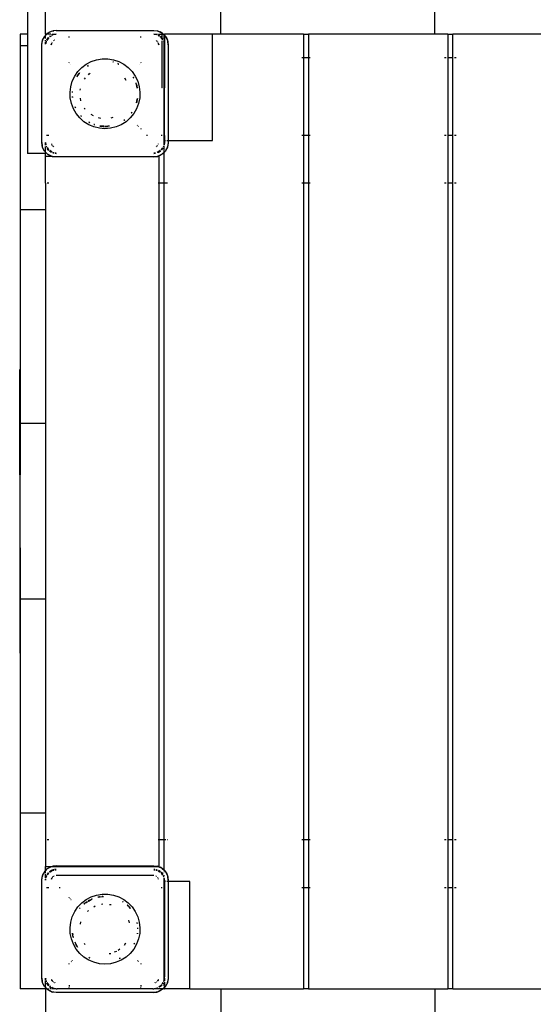
# Model space of a CAD drawing. Extents: x -4593 to 4593, y -3328 to 3328.
# Drawn here: x -1404 to -974, y 480 to 1305 of the extents above; entities that cross this region are included whole.
import ezdxf

# ---------------------------------------------------------------- set-up
doc = ezdxf.new("R2010")
doc.units = 0
doc.layers.get('0').update_dxf_attribs({"linetype": 'CONTINUOUS'})

# ---------------------------------------------------------------- blocks, each defined once
blk = doc.blocks.new('005299')
for p, q in [((-1397.58, 1489.49), (-1397.58, 1293)), ((-1382.58, 1293), (-1382.58, 1314)), ((-1235.38, 1293), (-1235.38, 1314)), ((-1056.18, 1293), (-1056.18, 1314)), ((-1380.64, 1293.71), (-1377.29, 1295.41)), ((-1378.79, 1294.81), (-1377.29, 1295.41)), ((-1377.29, 1295.41), (-1375.43, 1295.71)), ((-1377.29, 1295.41), (-1376.25, 1295.7)), ((-1373.58, 1296), (-1376.25, 1295.7)), ((-1373.58, 1296), (-1291.58, 1296)), ((-1291.58, 1296), (-1288.91, 1295.7)), ((-1288.94, 1295.58), (-1287.87, 1295.41)), ((-1287.87, 1295.41), (-1288.91, 1295.7)), ((-1287.87, 1295.41), (-1284.53, 1293.71)), ((-1287.87, 1295.41), (-1286.38, 1294.81)), ((-1397.58, 1293), (-1403.58, 1293)), ((-1403.58, 1293), (-1403.58, 1283)), ((-1397.58, 1293), (-1397.58, 1283)), ((-1385.58, 1284), (-1384.99, 1287.71)), ((-1384.99, 1287.71), (-1385.28, 1286.67)), ((-1384.99, 1287.71), (-1383.29, 1291.05)), ((-1384.99, 1287.71), (-1384.39, 1289.21)), ((-1383.29, 1291.05), (-1384.39, 1289.21)), ((-1383.29, 1291.05), (-1382.58, 1291.76)), ((-1382.96, 1291.48), (-1383.29, 1291.05)), ((-1382.96, 1291.48), (-1382.58, 1291.86)), ((-1382.58, 1291.76), (-1381.34, 1293)), ((-1382.58, 1291.86), (-1381.45, 1293)), ((-1382.58, 1293), (-1381.45, 1293)), ((-1382.58, 1293), (-1382.58, 1291.86)), ((-1382.58, 1291.76), (-1382.58, 1291.86)), ((-1382.58, 1291.4), (-1382.58, 1291.76)), ((-1382.58, 1290.42), (-1382.58, 1291.18)), ((-1382.58, 1289.21), (-1382.58, 1290.09)), ((-1382.58, 1287.33), (-1382.58, 1287.92)), ((-1381.67, 1287.9), (-1381.38, 1288.5)), ((-1380.11, 1290.11), (-1381.61, 1287.87)), ((-1381.45, 1293), (-1381.06, 1293.38)), ((-1381.45, 1293), (-1381.34, 1293)), ((-1380.14, 1290.11), (-1381.38, 1288.5)), ((-1381.34, 1293), (-1380.64, 1293.71)), ((-1377.92, 1293), (-1381.34, 1293)), ((-1379.65, 1290.07), (-1381.24, 1287.69)), ((-1381.06, 1293.38), (-1380.64, 1293.71)), ((-1380.64, 1293.71), (-1378.79, 1294.81)), ((-1379.51, 1290.17), (-1379.65, 1290.07)), ((-1379.15, 1290.98), (-1378.58, 1291.41)), ((-1378.41, 1291.39), (-1379.1, 1290.93)), ((-1377.8, 1291.31), (-1378.85, 1290.61)), ((-1377.03, 1292.31), (-1377.48, 1292.09)), ((-1377.03, 1292.31), (-1377.45, 1292.03)), ((-1376.41, 1292.24), (-1377.27, 1291.66)), ((-1373.58, 1293), (-1377.03, 1292.31)), ((-1377.03, 1292.31), (-1375.91, 1292.69)), ((-1376.92, 1293), (-1373.58, 1293)), ((-1373.58, 1292.8), (-1376.41, 1292.24)), ((-1373.58, 1293), (-1375.91, 1292.69)), ((-1375.65, 1287.39), (-1375.77, 1287.32)), ((-1375.65, 1287.39), (-1375.58, 1287.46)), ((-1375.58, 1287.46), (-1375.51, 1287.48)), ((-1375.46, 1287.52), (-1375.51, 1287.48)), ((-1374.62, 1287.86), (-1374.85, 1287.77)), ((-1374.55, 1287.87), (-1374.62, 1287.86)), ((-1362.58, 1290.07), (-1362.58, 1291.04)), ((-1302.58, 1290.07), (-1302.58, 1291.04)), ((-1288.86, 1292.46), (-1291.58, 1293)), ((-1291.58, 1293), (-1289.25, 1292.69)), ((-1291.58, 1293), (-1289.18, 1293)), ((-1288.75, 1292.24), (-1291.58, 1292.8)), ((-1289.66, 1287.48), (-1289.7, 1287.52)), ((-1289.66, 1287.48), (-1289.58, 1287.46)), ((-1289.58, 1287.46), (-1289.51, 1287.39)), ((-1289.39, 1287.32), (-1289.51, 1287.39)), ((-1288.94, 1292.59), (-1289.25, 1292.69)), ((-1288.71, 1292.21), (-1288.75, 1292.24)), ((-1288.25, 1293), (-1287.66, 1293)), ((-1286.82, 1290.95), (-1287.89, 1291.66)), ((-1287.02, 1291.57), (-1287.71, 1292.03)), ((-1287.68, 1292.09), (-1287.1, 1291.8)), ((-1287.25, 1293), (-1285.49, 1293)), ((-1284.53, 1293.71), (-1286.38, 1294.81)), ((-1285.51, 1290.07), (-1286.31, 1290.61)), ((-1285.22, 1290.36), (-1286.06, 1290.93)), ((-1285.22, 1290.36), (-1286.02, 1290.98)), ((-1284.88, 1289.13), (-1285.51, 1290.07)), ((-1284.88, 1289.93), (-1285.22, 1290.36)), ((-1285.16, 1293), (-1284.88, 1293)), ((-1284.88, 1293), (-1284.88, 1292.68)), ((-1284.88, 1293), (-1283.82, 1293)), ((-1284.88, 1292.62), (-1284.88, 1289.93)), ((-1284.88, 1289.86), (-1284.88, 1289.93)), ((-1284.19, 1288.83), (-1284.88, 1289.86)), ((-1284.88, 1289.86), (-1284.17, 1289)), ((-1284.88, 1289.86), (-1284.88, 1289.13)), ((-1284.88, 1289.13), (-1284.88, 1288.28)), ((-1284.88, 1289.13), (-1284.27, 1288.22)), ((-1284.88, 1287.23), (-1284.88, 1248)), ((-1284.1, 1293.38), (-1284.53, 1293.71)), ((-1284.53, 1293.71), (-1283.82, 1293)), ((-1284.1, 1293.38), (-1283.72, 1293)), ((-1283.82, 1293), (-1283.08, 1292.26)), ((-1283.82, 1293), (-1283.72, 1293)), ((-1283.72, 1293), (-1283.08, 1292.36)), ((-1283.72, 1293), (-1283.08, 1293)), ((-1283.22, 1287.29), (-1283.23, 1287.26)), ((-1283.08, 1286.51), (-1283.23, 1287.26)), ((-1283.23, 1287.26), (-1283.08, 1286.9)), ((-1283.08, 1292.36), (-1283.08, 1293)), ((-1283.08, 1293), (-1282.58, 1293)), ((-1283.08, 1292.26), (-1283.08, 1292.36)), ((-1283.08, 1292.36), (-1282.58, 1291.86)), ((-1283.08, 1290.86), (-1283.08, 1292.26)), ((-1283.08, 1292.26), (-1282.58, 1291.76)), ((-1283.08, 1288.51), (-1283.08, 1290.78)), ((-1283.08, 1286.9), (-1283.08, 1287.65)), ((-1282.58, 1293), (-1282.58, 1291.86)), ((-1242.58, 1293), (-1282.58, 1293)), ((-1282.58, 1291.86), (-1282.58, 1291.76)), ((-1282.58, 1291.86), (-1282.2, 1291.48)), ((-1282.58, 1291.76), (-1282.58, 1284)), ((-1282.58, 1291.76), (-1281.87, 1291.05)), ((-1282.2, 1291.48), (-1281.87, 1291.05)), ((-1281.87, 1291.05), (-1280.17, 1287.71)), ((-1281.87, 1291.05), (-1280.77, 1289.21)), ((-1280.77, 1289.21), (-1280.17, 1287.71)), ((-1280.17, 1287.71), (-1279.58, 1284)), ((-1280.17, 1287.71), (-1279.88, 1286.67)), ((-1242.58, 1203.79), (-1242.58, 1293)), ((-1235.38, 1293), (-1242.58, 1293)), ((-1166.08, 1293), (-1235.38, 1293)), ((-1166.08, 1293), (-1166.08, 1273)), ((-1166.08, 1293), (-1162.08, 1293)), ((-1162.08, 1293), (-1162.08, 1273)), ((-1056.18, 1293), (-1162.08, 1293)), ((-1045.08, 1293), (-1056.18, 1293)), ((-1045.08, 1293), (-1045.08, 1273)), ((-1045.08, 1293), (-1041.08, 1293)), ((-1041.08, 1273), (-1041.08, 1293)), ((-924.08, 1293), (-1041.08, 1293)), ((-1397.58, 1283), (-1403.58, 1283)), ((-1403.58, 1283), (-1403.58, 1145.8)), ((-1397.58, 1283), (-1397.58, 1193)), ((-1385.58, 1284), (-1385.28, 1286.67)), ((-1385.58, 1202), (-1385.58, 1284)), ((-1382.58, 1284.63), (-1382.58, 1286.4)), ((-1382.49, 1284.72), (-1382.28, 1286.33)), ((-1382.04, 1286.72), (-1382.43, 1284.78)), ((-1382.17, 1286.65), (-1382.28, 1286.33)), ((-1381.82, 1286.83), (-1382.18, 1285.01)), ((-1381.79, 1286.87), (-1381.82, 1286.83)), ((-1377.47, 1284.87), (-1377.58, 1284)), ((-1377.58, 1284), (-1377.37, 1284.78)), ((-1377.35, 1285.27), (-1377.45, 1285.04)), ((-1377.45, 1285.04), (-1377.45, 1284.97)), ((-1377.07, 1285.93), (-1377.1, 1285.88)), ((-1377.07, 1285.93), (-1377.05, 1286)), ((-1377.05, 1286), (-1376.97, 1286.07)), ((-1376.9, 1286.19), (-1376.97, 1286.07)), ((-1288.75, 1286.83), (-1288.91, 1286.95)), ((-1288.64, 1286.68), (-1288.75, 1286.83)), ((-1288.19, 1286.07), (-1288.26, 1286.19)), ((-1288.19, 1286.07), (-1288.12, 1286)), ((-1288.12, 1286), (-1288.1, 1285.93)), ((-1288.07, 1285.88), (-1288.1, 1285.93)), ((-1287.72, 1285.04), (-1287.81, 1285.27)), ((-1287.79, 1284.78), (-1287.58, 1284)), ((-1287.71, 1284.97), (-1287.72, 1285.04)), ((-1287.58, 1284), (-1287.7, 1284.87)), ((-1283.37, 1286.87), (-1283.34, 1286.83)), ((-1283.34, 1286.83), (-1283.08, 1285.51)), ((-1283.08, 1286.9), (-1282.89, 1286.33)), ((-1283.08, 1286.51), (-1283.08, 1286.9)), ((-1282.58, 1284), (-1283.08, 1286.51)), ((-1283.08, 1285.51), (-1283.08, 1286.51)), ((-1283.08, 1285.51), (-1282.58, 1283)), ((-1283.08, 1248), (-1283.08, 1285.51)), ((-1282.58, 1284), (-1282.89, 1286.33)), ((-1282.58, 1284), (-1282.58, 1283)), ((-1282.58, 1283), (-1282.58, 1248)), ((-1279.58, 1284), (-1279.88, 1286.67)), ((-1279.58, 1284), (-1279.58, 1203.79)), ((-1344.08, 1269.98), (-1339.6, 1271.48)), ((-1339.6, 1271.48), (-1334.94, 1272.23)), ((-1334.94, 1272.23), (-1330.22, 1272.23)), ((-1330.22, 1272.23), (-1325.56, 1271.48)), ((-1325.56, 1271.48), (-1321.09, 1269.98)), ((-1166.47, 1273), (-1167.58, 1273)), ((-1162.08, 1273), (-1166.08, 1273)), ((-1166.08, 1273), (-1166.08, 1208)), ((-1162.08, 1273), (-1162.08, 1208)), ((-1160.58, 1273), (-1161.68, 1273)), ((-1046.58, 1273), (-1048.08, 1273)), ((-1045.08, 1273), (-1045.48, 1273)), ((-1041.08, 1273), (-1045.08, 1273)), ((-1045.08, 1273), (-1045.08, 1208)), ((-1040.68, 1273), (-1041.08, 1273)), ((-1041.08, 1208), (-1041.08, 1273)), ((-1038.08, 1273), (-1039.58, 1273)), ((-1362.58, 1268.89), (-1362.58, 1269.21)), ((-1362.02, 1268.62), (-1362.16, 1268.46)), ((-1361.31, 1267.61), (-1361.19, 1267.75)), ((-1355.3, 1261.55), (-1352.03, 1264.95)), ((-1352.03, 1264.95), (-1348.26, 1267.79)), ((-1348.26, 1267.79), (-1344.08, 1269.98)), ((-1346.77, 1266.53), (-1347.26, 1266.21)), ((-1347.24, 1266.18), (-1346.66, 1266.53)), ((-1347.19, 1266.1), (-1346.44, 1266.54)), ((-1326.03, 1269.58), (-1325.84, 1269.6)), ((-1326.01, 1269.66), (-1325.84, 1269.6)), ((-1325.43, 1269.52), (-1325.84, 1269.6)), ((-1325.43, 1269.52), (-1325.37, 1269.46)), ((-1321.88, 1268.13), (-1321.13, 1267.84)), ((-1321.86, 1268.16), (-1321.13, 1267.84)), ((-1321.69, 1268.25), (-1321.81, 1268.29)), ((-1321.28, 1268.05), (-1321.69, 1268.25)), ((-1321.13, 1267.84), (-1321.09, 1267.79)), ((-1321.09, 1269.98), (-1316.91, 1267.79)), ((-1316.91, 1267.79), (-1313.13, 1264.95)), ((-1313.13, 1264.95), (-1309.86, 1261.55)), ((-1303.97, 1267.75), (-1303.85, 1267.61)), ((-1303.01, 1268.46), (-1303.14, 1268.62)), ((-1302.58, 1269.21), (-1302.58, 1268.89)), ((-1360.01, 1253.4), (-1357.98, 1257.66)), ((-1357.98, 1257.66), (-1355.3, 1261.55)), ((-1355.98, 1257.29), (-1356.05, 1257.26)), ((-1355.56, 1258.11), (-1355.98, 1257.29)), ((-1355.98, 1257.29), (-1355.56, 1258.01)), ((-1355.81, 1257.39), (-1354.24, 1259.86)), ((-1355.56, 1258.01), (-1354.24, 1259.86)), ((-1354.24, 1259.86), (-1355.56, 1258.11)), ((-1354.24, 1259.86), (-1354.11, 1260.01)), ((-1353.87, 1260.38), (-1354.11, 1260.01)), ((-1354.11, 1260.01), (-1353.83, 1260.35)), ((-1349.73, 1255.27), (-1348.81, 1256.25)), ((-1346.52, 1258.73), (-1345.77, 1259.54)), ((-1345.77, 1259.54), (-1344.87, 1260.06)), ((-1316.32, 1256.28), (-1315.06, 1254.43)), ((-1309.86, 1261.55), (-1307.18, 1257.66)), ((-1308.89, 1256.68), (-1308.5, 1255.92)), ((-1308.83, 1256.71), (-1308.5, 1256.2)), ((-1308.5, 1256.2), (-1308.81, 1256.73)), ((-1308.5, 1256.2), (-1308.5, 1256.16)), ((-1307.18, 1257.66), (-1305.16, 1253.4)), ((-1361.89, 1244.18), (-1361.32, 1248.87)), ((-1361.32, 1248.87), (-1360.01, 1253.4)), ((-1353.27, 1246.07), (-1353.1, 1247.19)), ((-1306.7, 1252.12), (-1306.69, 1252.22)), ((-1306.7, 1252.12), (-1306.62, 1251.91)), ((-1306.62, 1251.91), (-1305.98, 1249.74)), ((-1306.62, 1251.91), (-1305.63, 1247.7)), ((-1305.98, 1249.74), (-1305.63, 1247.7)), ((-1305.82, 1249.34), (-1305.98, 1249.74)), ((-1305.57, 1247.88), (-1305.82, 1249.34)), ((-1305.16, 1253.4), (-1303.85, 1248.87)), ((-1303.85, 1248.87), (-1303.28, 1244.18)), ((-1284.55, 1248), (-1284.88, 1248)), ((-1283.08, 1248), (-1283.58, 1248)), ((-1282.58, 1248), (-1283.08, 1248)), ((-1283.08, 1208), (-1283.08, 1248)), ((-1282.58, 1208), (-1282.58, 1248)), ((-1361.7, 1239.46), (-1361.89, 1244.18)), ((-1360.75, 1234.84), (-1361.7, 1239.46)), ((-1360.02, 1244.11), (-1360, 1244.13)), ((-1359.98, 1244.73), (-1360, 1244.13)), ((-1359.98, 1244.73), (-1359.96, 1244.75)), ((-1359.95, 1244.1), (-1359.86, 1244.92)), ((-1359.92, 1240.26), (-1359.9, 1239.81)), ((-1359.9, 1239.81), (-1359.87, 1239.69)), ((-1359.8, 1239.69), (-1359.88, 1240.35)), ((-1359.7, 1239.71), (-1359.8, 1240.56)), ((-1352.85, 1237.13), (-1353.18, 1239.35)), ((-1305.46, 1239.01), (-1306.31, 1235.39)), ((-1305.51, 1238.48), (-1305.98, 1236.26)), ((-1305.82, 1236.66), (-1305.51, 1238.48)), ((-1305.51, 1238.48), (-1305.39, 1239.1)), ((-1305.46, 1239.01), (-1305.51, 1238.48)), ((-1303.47, 1239.46), (-1304.41, 1234.84)), ((-1303.25, 1243), (-1303.47, 1239.46)), ((-1303.28, 1244.18), (-1303.25, 1243)), ((-1359.08, 1230.43), (-1360.75, 1234.84)), ((-1356.72, 1226.34), (-1359.08, 1230.43)), ((-1357.65, 1231.79), (-1357.64, 1231.83)), ((-1357.65, 1231.79), (-1357.4, 1231.22)), ((-1357.37, 1231.24), (-1357.65, 1231.79)), ((-1357.37, 1231.24), (-1357.63, 1231.96)), ((-1349.13, 1230.09), (-1349.97, 1231)), ((-1306.08, 1230.43), (-1308.44, 1226.34)), ((-1305.98, 1236.26), (-1306.24, 1235.37)), ((-1306.21, 1235.36), (-1305.98, 1236.26)), ((-1304.41, 1234.84), (-1306.08, 1230.43)), ((-1305.98, 1236.26), (-1305.82, 1236.66)), ((-1353.73, 1222.68), (-1356.72, 1226.34)), ((-1350.2, 1219.55), (-1353.73, 1222.68)), ((-1352.3, 1224.06), (-1352.84, 1224.56)), ((-1352.77, 1224.41), (-1352.81, 1224.46)), ((-1352.81, 1224.43), (-1352.77, 1224.41)), ((-1352.34, 1224.02), (-1352.77, 1224.41)), ((-1352.77, 1224.41), (-1352.38, 1223.98)), ((-1342.31, 1224.47), (-1344.2, 1225.56)), ((-1335.94, 1222.32), (-1338.1, 1222.81)), ((-1325.95, 1223.14), (-1327.8, 1222.41)), ((-1316.17, 1221.16), (-1316.86, 1220.65)), ((-1316.1, 1221.07), (-1316.66, 1220.68)), ((-1316.16, 1220.94), (-1316.07, 1221.02)), ((-1311.43, 1222.68), (-1314.96, 1219.55)), ((-1308.44, 1226.34), (-1311.43, 1222.68)), ((-1310.5, 1226.83), (-1310.34, 1226.9)), ((-1310, 1227.42), (-1310.34, 1226.9)), ((-1310.34, 1226.9), (-1309.97, 1227.39)), ((-1346.21, 1217.03), (-1350.2, 1219.55)), ((-1341.87, 1215.18), (-1346.21, 1217.03)), ((-1345.29, 1218.8), (-1346.04, 1219.23)), ((-1345.86, 1218.95), (-1345.91, 1219.02)), ((-1345.86, 1218.95), (-1345.64, 1218.86)), ((-1345.33, 1218.71), (-1345.64, 1218.86)), ((-1345.64, 1218.86), (-1345.34, 1218.69)), ((-1341.24, 1217.08), (-1341.99, 1217.3)), ((-1341.86, 1217.16), (-1341.9, 1217.2)), ((-1337.29, 1214.05), (-1341.87, 1215.18)), ((-1341.86, 1217.16), (-1341.49, 1217.04)), ((-1341.27, 1216.98), (-1341.49, 1217.04)), ((-1341.49, 1217.04), (-1341.28, 1216.95)), ((-1332.58, 1213.67), (-1337.29, 1214.05)), ((-1336.99, 1215.87), (-1334.18, 1215.55)), ((-1335.49, 1215.8), (-1336.99, 1215.87)), ((-1335.49, 1215.8), (-1336.98, 1215.92)), ((-1333.44, 1215.69), (-1335.49, 1215.8)), ((-1333.31, 1215.62), (-1335.49, 1215.8)), ((-1334.18, 1215.55), (-1333.19, 1215.55)), ((-1331.68, 1215.59), (-1332.58, 1215.64)), ((-1332.58, 1215.55), (-1331.68, 1215.59)), ((-1327.88, 1214.05), (-1332.58, 1213.67)), ((-1330.43, 1215.64), (-1331.68, 1215.59)), ((-1331.68, 1215.59), (-1330.98, 1215.55)), ((-1330.98, 1215.55), (-1330.43, 1215.64)), ((-1330.43, 1215.64), (-1330.32, 1215.65)), ((-1329.01, 1215.89), (-1330.32, 1215.65)), ((-1328.85, 1215.83), (-1330.32, 1215.65)), ((-1328.85, 1215.83), (-1328.78, 1215.8)), ((-1323.29, 1215.18), (-1327.88, 1214.05)), ((-1318.95, 1217.03), (-1323.29, 1215.18)), ((-1314.96, 1219.55), (-1318.95, 1217.03)), ((-1316.54, 1220.69), (-1316.16, 1220.94)), ((-1305.36, 1216.56), (-1305.51, 1216.37)), ((-1304.69, 1215.5), (-1304.51, 1215.71)), ((-1302.58, 1213.76), (-1302.58, 1213.25)), ((-1379.65, 1208), (-1381.58, 1208)), ((-1296.87, 1208), (-1297.65, 1208)), ((-1284.55, 1208), (-1285.51, 1208)), ((-1283.08, 1208), (-1283.58, 1208)), ((-1282.58, 1208), (-1283.08, 1208)), ((-1283.08, 1200.49), (-1283.08, 1208)), ((-1282.58, 1208), (-1282.58, 1203.79)), ((-1166.48, 1208), (-1167.58, 1208)), ((-1162.08, 1208), (-1166.08, 1208)), ((-1166.08, 1208), (-1166.08, 1168)), ((-1162.08, 1208), (-1162.08, 1168)), ((-1160.58, 1208), (-1161.68, 1208)), ((-1046.58, 1208), (-1048.08, 1208)), ((-1045.08, 1208), (-1045.48, 1208)), ((-1045.08, 1208), (-1045.08, 1168)), ((-1041.08, 1208), (-1045.08, 1208)), ((-1040.68, 1208), (-1041.08, 1208)), ((-1041.08, 1168), (-1041.08, 1208)), ((-1038.08, 1208), (-1039.58, 1208)), ((-1384.99, 1198.29), (-1385.58, 1202)), ((-1385.58, 1202), (-1385.28, 1199.33)), ((-1384.99, 1198.29), (-1385.28, 1199.33)), ((-1383.29, 1194.95), (-1384.99, 1198.29)), ((-1384.39, 1196.79), (-1384.99, 1198.29)), ((-1383.29, 1194.95), (-1384.39, 1196.79)), ((-1382.58, 1202), (-1382.19, 1200.04)), ((-1382.58, 1202), (-1382.32, 1200.01)), ((-1382.58, 1199.95), (-1382.58, 1202)), ((-1382.58, 1194.48), (-1382.58, 1198.67)), ((-1382, 1200.08), (-1382.38, 1202)), ((-1381.93, 1198.74), (-1381.95, 1198.71)), ((-1381.9, 1198.56), (-1381.95, 1198.71)), ((-1381.9, 1198.56), (-1381.61, 1198.13)), ((-1381.9, 1198.56), (-1381.67, 1198.1)), ((-1381.24, 1198.31), (-1381.79, 1199.13)), ((-1379.95, 1195.64), (-1380.99, 1197)), ((-1380.97, 1197.17), (-1379.95, 1195.64)), ((-1379.75, 1196.08), (-1380.89, 1197.78)), ((-1377.45, 1201.03), (-1377.45, 1200.96)), ((-1377.45, 1200.96), (-1377.35, 1200.73)), ((-1377.1, 1200.12), (-1377.07, 1200.07)), ((-1377.05, 1200), (-1377.07, 1200.07)), ((-1376.97, 1199.93), (-1377.05, 1200)), ((-1376.97, 1199.93), (-1376.9, 1199.81)), ((-1376.53, 1199.32), (-1376.41, 1199.17)), ((-1376.41, 1199.17), (-1376.26, 1199.05)), ((-1375.77, 1198.68), (-1375.65, 1198.61)), ((-1375.58, 1198.54), (-1375.65, 1198.61)), ((-1375.51, 1198.52), (-1375.58, 1198.54)), ((-1375.51, 1198.52), (-1375.46, 1198.48)), ((-1289.7, 1198.48), (-1289.66, 1198.52)), ((-1289.58, 1198.54), (-1289.66, 1198.52)), ((-1289.51, 1198.61), (-1289.58, 1198.54)), ((-1289.51, 1198.61), (-1289.39, 1198.68)), ((-1288.53, 1199.59), (-1289.16, 1198.95)), ((-1289.11, 1198.9), (-1288.75, 1199.17)), ((-1288.75, 1199.17), (-1288.48, 1199.53)), ((-1287.81, 1200.73), (-1287.72, 1200.96)), ((-1287.72, 1200.96), (-1287.71, 1201.03)), ((-1284.64, 1197.24), (-1285.51, 1195.93)), ((-1285.05, 1195.89), (-1284.01, 1197.44)), ((-1285.02, 1195.89), (-1283.79, 1197.5)), ((-1283.37, 1199.13), (-1283.92, 1198.31)), ((-1283.55, 1198.13), (-1283.27, 1198.56)), ((-1283.27, 1198.56), (-1283.49, 1198.1)), ((-1283.27, 1198.56), (-1283.12, 1199.28)), ((-1283.27, 1198.56), (-1283.08, 1199.1)), ((-1283.08, 1200.49), (-1283.16, 1200.08)), ((-1282.58, 1203), (-1283.08, 1200.49)), ((-1283.08, 1200.06), (-1283.08, 1200.49)), ((-1283.08, 1199.1), (-1283, 1199.35)), ((-1283.08, 1199.1), (-1283.08, 1199.3)), ((-1283.08, 1197.91), (-1283.08, 1199.1)), ((-1283.08, 1195.22), (-1283.08, 1197.74)), ((-1282.97, 1200.04), (-1282.58, 1202)), ((-1282.58, 1202), (-1282.84, 1200.01)), ((-1282.58, 1203.79), (-1281.93, 1203.79)), ((-1282.58, 1203.79), (-1282.58, 1203)), ((-1282.58, 1202), (-1282.58, 1203)), ((-1281.63, 1195.43), (-1280.77, 1196.79)), ((-1280.17, 1198.29), (-1280.9, 1196.86)), ((-1280.17, 1198.29), (-1280.77, 1196.79)), ((-1280.65, 1203.79), (-1279.58, 1203.79)), ((-1279.58, 1202), (-1280.17, 1198.29)), ((-1280.17, 1198.29), (-1279.88, 1199.33)), ((-1279.58, 1202), (-1279.88, 1199.33)), ((-1279.58, 1203.79), (-1242.58, 1203.79)), ((-1279.58, 1203.79), (-1279.58, 1202)), ((-1382.58, 1193), (-1397.58, 1193)), ((-1382.91, 1194.56), (-1383.29, 1194.95)), ((-1382.96, 1194.52), (-1383.29, 1194.95)), ((-1382.58, 1194.14), (-1382.96, 1194.52)), ((-1382.58, 1193), (-1382.58, 1194.14)), ((-1381.06, 1192.62), (-1382.58, 1194.14)), ((-1382.58, 1190.5), (-1382.58, 1193)), ((-1382.58, 1168), (-1382.58, 1190.5)), ((-1376.97, 1190.5), (-1382.58, 1190.5)), ((-1380.64, 1192.29), (-1381.51, 1193.17)), ((-1381.06, 1192.62), (-1380.64, 1192.29)), ((-1377.29, 1190.59), (-1380.64, 1192.29)), ((-1380.64, 1192.29), (-1378.79, 1191.19)), ((-1379.95, 1195.64), (-1379.7, 1195.47)), ((-1379.95, 1195.64), (-1379.69, 1195.44)), ((-1379.15, 1195.02), (-1378.08, 1194.21)), ((-1379.1, 1195.07), (-1377.45, 1193.97)), ((-1377.27, 1194.34), (-1378.85, 1195.39)), ((-1377.29, 1190.59), (-1378.79, 1191.19)), ((-1377.48, 1193.91), (-1378.08, 1194.21)), ((-1376.97, 1190.5), (-1377.29, 1190.59)), ((-1376.97, 1190.5), (-1376.25, 1190.3)), ((-1376.74, 1190.5), (-1376.97, 1190.5)), ((-1373.58, 1190), (-1376.74, 1190.5)), ((-1376.74, 1190.5), (-1288.42, 1190.5)), ((-1376.41, 1193.76), (-1376.45, 1193.79)), ((-1375.5, 1193.58), (-1376.41, 1193.76)), ((-1376.3, 1193.54), (-1375.55, 1193.39)), ((-1373.58, 1190), (-1376.25, 1190.3)), ((-1376.23, 1193.41), (-1375.91, 1193.31)), ((-1375.58, 1193.26), (-1375.91, 1193.31)), ((-1373.58, 1193.2), (-1374.6, 1193.4)), ((-1374.36, 1193.15), (-1373.58, 1193)), ((-1373.58, 1193), (-1374.3, 1193.09)), ((-1291.58, 1190), (-1373.58, 1190)), ((-1290.65, 1193.38), (-1291.58, 1193.2)), ((-1291.58, 1193), (-1290.42, 1193.23)), ((-1291.58, 1193), (-1290.32, 1193.17)), ((-1288.42, 1190.5), (-1291.58, 1190)), ((-1291.58, 1190), (-1288.91, 1190.3)), ((-1288.19, 1190.5), (-1288.91, 1190.3)), ((-1286.31, 1195.39), (-1288.71, 1193.79)), ((-1288.19, 1190.5), (-1288.42, 1190.5)), ((-1288.32, 1193.65), (-1288.29, 1193.63)), ((-1288.14, 1193.69), (-1288.29, 1193.63)), ((-1287.87, 1190.59), (-1288.19, 1190.5)), ((-1287.58, 1190.5), (-1288.19, 1190.5)), ((-1288.14, 1193.69), (-1286.06, 1195.07)), ((-1288.14, 1193.69), (-1287.08, 1194.21)), ((-1284.53, 1192.29), (-1287.87, 1190.59)), ((-1286.38, 1191.19), (-1287.87, 1190.59)), ((-1287.58, 1190.5), (-1287.58, 1168)), ((-1286.02, 1195.02), (-1287.08, 1194.21)), ((-1284.53, 1192.29), (-1286.38, 1191.19)), ((-1285.51, 1195.93), (-1285.66, 1195.83)), ((-1283.08, 1193.74), (-1284.53, 1192.29)), ((-1284.1, 1192.62), (-1284.53, 1192.29)), ((-1283.08, 1193.64), (-1284.1, 1192.62)), ((-1283.08, 1194.34), (-1283.08, 1195.17)), ((-1281.87, 1194.95), (-1283.08, 1193.74)), ((-1282.2, 1194.52), (-1283.08, 1193.64)), ((-1283.08, 1193.74), (-1283.08, 1194.02)), ((-1283.08, 1193.64), (-1283.08, 1193.74)), ((-1283.08, 1168), (-1283.08, 1193.64)), ((-1282.2, 1194.52), (-1281.87, 1194.95)), ((-1281.63, 1195.43), (-1281.87, 1194.95)), ((-1382.18, 1168), (-1382.58, 1168)), ((-1382.58, 1168), (-1382.58, 1145.8)), ((-1379.58, 1168), (-1381.08, 1168)), ((-1287.58, 1168), (-1287.98, 1168)), ((-1283.08, 1168), (-1287.58, 1168)), ((-1287.58, 1168), (-1287.58, 618)), ((-1281.58, 1168), (-1283.08, 1168)), ((-1283.08, 618), (-1283.08, 1168)), ((-1280.08, 1168), (-1281.35, 1168)), ((-1166.48, 1168), (-1167.58, 1168)), ((-1162.08, 1168), (-1166.08, 1168)), ((-1166.08, 1168), (-1166.08, 618)), ((-1162.08, 1168), (-1162.08, 618)), ((-1160.58, 1168), (-1161.68, 1168)), ((-1046.58, 1168), (-1048.08, 1168)), ((-1045.08, 1168), (-1045.48, 1168)), ((-1041.08, 1168), (-1045.08, 1168)), ((-1045.08, 1168), (-1045.08, 618)), ((-1040.68, 1168), (-1041.08, 1168)), ((-1041.08, 618), (-1041.08, 1168)), ((-1038.08, 1168), (-1039.58, 1168)), ((-1382.58, 1145.8), (-1403.58, 1145.8)), ((-1403.58, 1145.8), (-1403.58, 1011.76)), ((-1382.58, 1145.8), (-1382.58, 966.6)), ((-1403.58, 1011.76), (-1404.08, 1011.76)), ((-1404.08, 966.22), (-1404.08, 1011.76)), ((-1403.58, 1011.76), (-1403.58, 966.6)), ((-1403.58, 966.22), (-1404.08, 966.22)), ((-1404.08, 923.62), (-1404.08, 966.22)), ((-1382.58, 966.6), (-1403.58, 966.6)), ((-1403.58, 966.22), (-1403.58, 966.6)), ((-1403.58, 966.22), (-1403.58, 923.62)), ((-1382.58, 966.6), (-1382.58, 819.4)), ((-1403.58, 923.62), (-1404.08, 923.62)), ((-1404.08, 923.62), (-1404.08, 893)), ((-1403.58, 893), (-1403.58, 923.62)), ((-1403.58, 893), (-1404.08, 893)), ((-1404.08, 893), (-1404.08, 862.38)), ((-1403.58, 862.38), (-1403.58, 893)), ((-1403.58, 862.38), (-1404.08, 862.38)), ((-1404.08, 862.38), (-1404.08, 819.78)), ((-1403.58, 862.38), (-1403.58, 819.78)), ((-1403.58, 819.78), (-1404.08, 819.78)), ((-1404.08, 819.78), (-1404.08, 774.24)), ((-1403.58, 819.4), (-1403.58, 819.78)), ((-1382.58, 819.4), (-1403.58, 819.4)), ((-1403.58, 819.4), (-1403.58, 774.24)), ((-1382.58, 819.4), (-1382.58, 640.2)), ((-1403.58, 774.24), (-1404.08, 774.24)), ((-1403.58, 774.24), (-1403.58, 640.2)), ((-1382.58, 640.2), (-1403.58, 640.2)), ((-1403.58, 640.2), (-1403.58, 493)), ((-1382.58, 640.2), (-1382.58, 618)), ((-1382.58, 618), (-1382.18, 618)), ((-1382.58, 618), (-1382.58, 595.5)), ((-1381.08, 618), (-1379.58, 618)), ((-1287.98, 618), (-1287.58, 618)), ((-1287.58, 618), (-1287.58, 595.5)), ((-1287.58, 618), (-1283.08, 618)), ((-1283.08, 618), (-1281.58, 618)), ((-1283.08, 592.36), (-1283.08, 618)), ((-1280.32, 618), (-1280.08, 618)), ((-1167.58, 618), (-1166.48, 618)), ((-1166.08, 618), (-1162.08, 618)), ((-1166.08, 618), (-1166.08, 578)), ((-1162.08, 618), (-1162.08, 578)), ((-1161.68, 618), (-1160.58, 618)), ((-1048.08, 618), (-1046.58, 618)), ((-1045.48, 618), (-1045.08, 618)), ((-1045.08, 618), (-1041.08, 618)), ((-1045.08, 618), (-1045.08, 578)), ((-1041.08, 618), (-1040.68, 618)), ((-1041.08, 578), (-1041.08, 618)), ((-1039.58, 618), (-1038.08, 618)), ((-1382.58, 591.86), (-1382.58, 595.5)), ((-1382.58, 595.5), (-1376.97, 595.5)), ((-1380.64, 593.71), (-1377.29, 595.41)), ((-1380.64, 593.71), (-1378.79, 594.81)), ((-1378.79, 594.81), (-1377.29, 595.41)), ((-1377.29, 595.41), (-1376.97, 595.5)), ((-1376.97, 595.5), (-1376.25, 595.7)), ((-1376.97, 595.5), (-1376.74, 595.5)), ((-1376.74, 595.5), (-1373.58, 596)), ((-1376.74, 595.5), (-1288.42, 595.5)), ((-1373.58, 596), (-1376.25, 595.7)), ((-1373.58, 596), (-1291.58, 596)), ((-1291.58, 596), (-1288.91, 595.7)), ((-1291.58, 596), (-1288.42, 595.5)), ((-1288.19, 595.5), (-1288.91, 595.7)), ((-1288.42, 595.5), (-1288.19, 595.5)), ((-1287.87, 595.41), (-1288.19, 595.5)), ((-1287.58, 595.5), (-1288.19, 595.5)), ((-1287.87, 595.41), (-1285.01, 593.95)), ((-1287.87, 595.41), (-1286.38, 594.81)), ((-1285.01, 593.95), (-1286.38, 594.81)), ((-1385.58, 584), (-1384.99, 587.71)), ((-1385.58, 584), (-1385.28, 586.67)), ((-1384.99, 587.71), (-1385.28, 586.67)), ((-1384.99, 587.71), (-1383.29, 591.05)), ((-1384.99, 587.71), (-1384.39, 589.21)), ((-1383.29, 591.05), (-1384.39, 589.21)), ((-1382.96, 591.48), (-1383.29, 591.05)), ((-1383.29, 591.05), (-1382.91, 591.44)), ((-1382.96, 591.48), (-1382.58, 591.86)), ((-1382.58, 591.86), (-1381.06, 593.38)), ((-1382.58, 591.79), (-1382.58, 591.86)), ((-1382.58, 590.09), (-1382.58, 591.48)), ((-1382.58, 586.05), (-1382.58, 589.21)), ((-1382.41, 591.93), (-1380.64, 593.71)), ((-1382.32, 585.99), (-1382.28, 586.33)), ((-1381.9, 587.44), (-1382.28, 586.33)), ((-1381.9, 587.44), (-1382.19, 585.96)), ((-1382, 585.92), (-1381.82, 586.83)), ((-1381.9, 587.44), (-1381.67, 587.9)), ((-1381.61, 587.87), (-1381.9, 587.44)), ((-1381.82, 586.83), (-1381.24, 587.69)), ((-1380.14, 590.11), (-1381.38, 588.5)), ((-1380.11, 590.11), (-1381.15, 588.56)), ((-1381.06, 593.38), (-1380.64, 593.71)), ((-1380.53, 588.76), (-1379.65, 590.07)), ((-1379.65, 590.07), (-1379.51, 590.17)), ((-1379.15, 590.98), (-1378.08, 591.79)), ((-1377.45, 592.03), (-1379.1, 590.93)), ((-1378.85, 590.61), (-1377.27, 591.66)), ((-1377.48, 592.09), (-1378.08, 591.79)), ((-1377.07, 585.93), (-1377.1, 585.88)), ((-1377.07, 585.93), (-1377.05, 586)), ((-1377.05, 586), (-1376.97, 586.07)), ((-1376.9, 586.19), (-1376.97, 586.07)), ((-1376.88, 592.37), (-1376.84, 592.35)), ((-1376.84, 592.35), (-1375.91, 592.69)), ((-1375.55, 592.61), (-1376.84, 592.35)), ((-1376.41, 586.83), (-1376.53, 586.68)), ((-1376.45, 592.21), (-1376.41, 592.24)), ((-1376.41, 592.24), (-1375.5, 592.42)), ((-1376.26, 586.95), (-1376.41, 586.83)), ((-1375.58, 592.74), (-1375.91, 592.69)), ((-1375.65, 587.39), (-1375.77, 587.32)), ((-1375.65, 587.39), (-1375.58, 587.46)), ((-1375.58, 587.46), (-1375.51, 587.48)), ((-1375.46, 587.52), (-1375.51, 587.48)), ((-1373.58, 593), (-1374.85, 592.83)), ((-1373.58, 593), (-1374.75, 592.77)), ((-1374.52, 592.62), (-1373.58, 592.8)), ((-1291.58, 588), (-1373.58, 588)), ((-1290.8, 592.85), (-1291.58, 593)), ((-1291.58, 593), (-1290.86, 592.91)), ((-1291.58, 592.8), (-1290.57, 592.6)), ((-1289.66, 587.48), (-1289.7, 587.52)), ((-1289.66, 592.42), (-1288.75, 592.24)), ((-1289.66, 587.48), (-1289.58, 587.46)), ((-1288.86, 592.46), (-1289.62, 592.61)), ((-1289.59, 592.74), (-1289.25, 592.69)), ((-1289.58, 587.46), (-1289.51, 587.39)), ((-1289.39, 587.32), (-1289.51, 587.39)), ((-1288.94, 592.59), (-1289.25, 592.69)), ((-1288.75, 592.24), (-1288.71, 592.21)), ((-1288.19, 586.07), (-1288.26, 586.19)), ((-1288.19, 586.07), (-1288.12, 586)), ((-1288.12, 586), (-1288.1, 585.93)), ((-1288.07, 585.88), (-1288.1, 585.93)), ((-1287.89, 591.66), (-1286.31, 590.61)), ((-1286.06, 590.93), (-1287.71, 592.03)), ((-1287.68, 592.09), (-1287.08, 591.79)), ((-1286.02, 590.98), (-1287.08, 591.79)), ((-1285.22, 590.36), (-1285.47, 590.56)), ((-1285.22, 590.36), (-1285.47, 590.53)), ((-1285.41, 589.92), (-1284.27, 588.22)), ((-1284.19, 588.83), (-1285.22, 590.36)), ((-1285.22, 590.36), (-1284.17, 589)), ((-1284.53, 593.71), (-1285.01, 593.95)), ((-1284.1, 593.38), (-1284.53, 593.71)), ((-1284.53, 593.71), (-1283.08, 592.26)), ((-1284.1, 593.38), (-1283.08, 592.36)), ((-1283.92, 587.69), (-1283.37, 586.87)), ((-1283.27, 587.44), (-1283.55, 587.87)), ((-1283.27, 587.44), (-1283.49, 587.9)), ((-1283.27, 587.44), (-1283.22, 587.29)), ((-1283.23, 587.26), (-1283.22, 587.29)), ((-1283.16, 585.92), (-1283.08, 585.51)), ((-1283.08, 592.36), (-1282.2, 591.48)), ((-1283.08, 592.26), (-1283.08, 592.36)), ((-1283.08, 592.26), (-1281.87, 591.05)), ((-1283.08, 591.98), (-1283.08, 592.26)), ((-1283.08, 590.78), (-1283.08, 590.9)), ((-1283.08, 587.65), (-1283.08, 588.09)), ((-1283.08, 585.51), (-1283.08, 585.94)), ((-1282.58, 584), (-1282.97, 585.96)), ((-1282.58, 584), (-1282.84, 585.99)), ((-1282.2, 591.48), (-1281.87, 591.05)), ((-1281.87, 591.05), (-1280.17, 587.71)), ((-1281.87, 591.05), (-1280.77, 589.21)), ((-1280.77, 589.21), (-1280.17, 587.71)), ((-1280.17, 587.71), (-1279.58, 584)), ((-1280.17, 587.71), (-1279.88, 586.67)), ((-1279.58, 584), (-1279.88, 586.67)), ((-1385.58, 502), (-1385.58, 584)), ((-1382.43, 584.78), (-1382.58, 584)), ((-1382.58, 584), (-1382.49, 584.72)), ((-1382.58, 584), (-1382.58, 584.63)), ((-1382.38, 584), (-1382.18, 585.01)), ((-1381.58, 578), (-1379.65, 578)), ((-1377.45, 585.04), (-1377.47, 584.87)), ((-1377.16, 585.71), (-1377.45, 585.04)), ((-1377.37, 584.78), (-1377.13, 585.68)), ((-1370.93, 578), (-1370.19, 578)), ((-1287.72, 585.04), (-1287.81, 585.27)), ((-1287.71, 584.97), (-1287.72, 585.04)), ((-1285.51, 578), (-1284.55, 578)), ((-1283.58, 578), (-1283.08, 578)), ((-1283.08, 585.51), (-1282.58, 583)), ((-1283.08, 578), (-1283.08, 585.51)), ((-1283.08, 578), (-1282.58, 578)), ((-1283.08, 500.49), (-1283.08, 578)), ((-1282.58, 583), (-1282.58, 584)), ((-1281.93, 583), (-1282.58, 583)), ((-1282.58, 583), (-1282.58, 578)), ((-1282.58, 578), (-1282.58, 503)), ((-1279.58, 583), (-1280.67, 583)), ((-1279.58, 584), (-1279.58, 583)), ((-1279.58, 583), (-1279.58, 502)), ((-1261.58, 583), (-1279.58, 583)), ((-1261.58, 493), (-1261.58, 583)), ((-1167.58, 578), (-1166.48, 578)), ((-1166.08, 578), (-1162.08, 578)), ((-1166.08, 578), (-1166.08, 493)), ((-1162.08, 578), (-1162.08, 493)), ((-1161.68, 578), (-1160.58, 578)), ((-1048.08, 578), (-1046.58, 578)), ((-1045.48, 578), (-1045.08, 578)), ((-1045.08, 578), (-1045.08, 493)), ((-1045.08, 578), (-1041.08, 578)), ((-1041.08, 493), (-1041.08, 578)), ((-1041.08, 578), (-1040.68, 578)), ((-1039.58, 578), (-1038.08, 578)), ((-1362.58, 569.21), (-1362.58, 569.6)), ((-1348.26, 567.79), (-1344.08, 569.98)), ((-1344.08, 569.98), (-1339.6, 571.48)), ((-1339.6, 571.48), (-1334.94, 572.23)), ((-1337.36, 570.08), (-1338.55, 569.8)), ((-1338.43, 569.76), (-1338.37, 569.75)), ((-1338.37, 569.75), (-1337.36, 570.08)), ((-1338.37, 569.75), (-1337.1, 570.07)), ((-1337.1, 570.07), (-1337.36, 570.08)), ((-1337.1, 570.07), (-1336.69, 570.12)), ((-1336.69, 570.12), (-1334.85, 570.35)), ((-1336.69, 570.12), (-1333.91, 570.28)), ((-1334.94, 572.23), (-1330.22, 572.23)), ((-1334.25, 570.45), (-1334.85, 570.35)), ((-1334.85, 570.35), (-1334.12, 570.38)), ((-1330.22, 572.23), (-1325.56, 571.48)), ((-1325.56, 571.48), (-1321.09, 569.98)), ((-1321.09, 569.98), (-1316.91, 567.79)), ((-1361.87, 568.81), (-1362.02, 568.62)), ((-1361.19, 567.75), (-1361.06, 567.91)), ((-1357.98, 557.66), (-1355.3, 561.55)), ((-1355.3, 561.55), (-1352.03, 564.95)), ((-1352.03, 564.95), (-1348.26, 567.79)), ((-1349.44, 564.66), (-1350.32, 563.96)), ((-1350.17, 563.99), (-1350.13, 563.99)), ((-1350.13, 563.99), (-1349.44, 564.66)), ((-1349.44, 564.66), (-1349.4, 564.69)), ((-1349.4, 564.69), (-1348.34, 565.44)), ((-1349, 565.06), (-1349.4, 564.69)), ((-1349, 565.06), (-1348.34, 565.44)), ((-1348.34, 565.44), (-1347.19, 566.1)), ((-1347.59, 565.98), (-1348.34, 565.44)), ((-1347.26, 566.21), (-1347.59, 565.98)), ((-1347.59, 565.98), (-1347.24, 566.18)), ((-1346.33, 566.82), (-1346.77, 566.53)), ((-1346.66, 566.53), (-1345.64, 567.14)), ((-1346.44, 566.54), (-1344.08, 567.9)), ((-1345.64, 567.14), (-1346.33, 566.82)), ((-1345.64, 567.14), (-1344.08, 567.9)), ((-1344.08, 567.9), (-1343.61, 568.13)), ((-1343.61, 568.13), (-1343.47, 568.25)), ((-1343.61, 568.13), (-1343.34, 568.24)), ((-1343.36, 568.29), (-1343.47, 568.25)), ((-1341.88, 561.78), (-1340.84, 562.38)), ((-1335.49, 563.79), (-1334.28, 564.06)), ((-1328.8, 563.69), (-1327.88, 563.62)), ((-1327.88, 563.62), (-1327.53, 563.49)), ((-1317.94, 566.15), (-1317.28, 565.66)), ((-1317.92, 566.18), (-1317.57, 565.98)), ((-1317.57, 565.98), (-1317.91, 566.21)), ((-1317.39, 565.87), (-1317.57, 565.98)), ((-1317.39, 565.87), (-1317.37, 565.83)), ((-1316.91, 567.79), (-1313.13, 564.95)), ((-1313.71, 563), (-1313.94, 563.19)), ((-1313.93, 563.16), (-1313.91, 563.1)), ((-1313.91, 563.1), (-1313.71, 563)), ((-1313.91, 563.1), (-1313.21, 562.41)), ((-1313.71, 563), (-1313.21, 562.41)), ((-1313.21, 562.41), (-1311.42, 560.28)), ((-1313.21, 562.41), (-1312.39, 561.59)), ((-1313.13, 564.95), (-1309.86, 561.55)), ((-1312.39, 561.59), (-1311.39, 560.3)), ((-1311.52, 560.68), (-1312.39, 561.59)), ((-1309.86, 561.55), (-1307.18, 557.66)), ((-1361.32, 548.87), (-1360.01, 553.4)), ((-1360.01, 553.4), (-1357.98, 557.66)), ((-1353.65, 560.68), (-1353.87, 560.38)), ((-1353.83, 560.35), (-1353.39, 560.86)), ((-1353.52, 560.81), (-1353.65, 560.68)), ((-1353.52, 560.81), (-1353.49, 560.82)), ((-1347.31, 557.88), (-1346.52, 558.73)), ((-1311.29, 560.38), (-1311.52, 560.68)), ((-1307.18, 557.66), (-1305.16, 553.4)), ((-1305.16, 553.4), (-1303.85, 548.87)), ((-1361.89, 544.18), (-1361.32, 548.87)), ((-1353.1, 547.19), (-1352.8, 549.16)), ((-1312.99, 550.43), (-1312.34, 548.32)), ((-1305.81, 548.47), (-1305.63, 547.7)), ((-1305.77, 548.47), (-1305.63, 547.7)), ((-1305.57, 547.88), (-1305.67, 548.49)), ((-1303.85, 548.87), (-1303.28, 544.18)), ((-1361.7, 539.46), (-1361.89, 544.18)), ((-1360.75, 534.84), (-1361.7, 539.46)), ((-1359.87, 539.69), (-1359.65, 538.48)), ((-1359.65, 538.48), (-1359.8, 539.69)), ((-1359.43, 537.43), (-1359.7, 539.71)), ((-1359.43, 537.43), (-1359.65, 538.48)), ((-1359.34, 536.66), (-1359.43, 537.43)), ((-1359.19, 536.26), (-1359.43, 537.43)), ((-1359.34, 536.66), (-1359.19, 536.26)), ((-1359.11, 536.01), (-1359.19, 536.26)), ((-1305.36, 539.69), (-1305.46, 539.01)), ((-1305.39, 539.1), (-1305.46, 539.01)), ((-1305.39, 539.1), (-1305.29, 539.69)), ((-1305.27, 544.1), (-1305.23, 543.3)), ((-1305.23, 543.3), (-1305.27, 543.23)), ((-1305.23, 544.1), (-1305.23, 543.3)), ((-1305.11, 543.52), (-1305.15, 544.11)), ((-1303.47, 539.46), (-1304.41, 534.84)), ((-1303.25, 543), (-1303.47, 539.46)), ((-1303.28, 544.18), (-1303.25, 543)), ((-1359.08, 530.43), (-1360.75, 534.84)), ((-1359.11, 536.01), (-1359.12, 535.94)), ((-1356.72, 526.34), (-1359.08, 530.43)), ((-1357.65, 531.79), (-1357.64, 531.83)), ((-1357.65, 531.79), (-1357.41, 531.35)), ((-1357.41, 531.35), (-1357.63, 531.96)), ((-1357.41, 531.35), (-1357.16, 530.66)), ((-1356.82, 530.15), (-1357.41, 531.35)), ((-1357.16, 530.66), (-1356.82, 530.15)), ((-1356.82, 530.15), (-1356.72, 529.94)), ((-1355.56, 527.99), (-1356.72, 529.94)), ((-1356.72, 529.94), (-1355.56, 527.89)), ((-1355.54, 528.21), (-1356.72, 529.94)), ((-1349.13, 530.09), (-1349.97, 531)), ((-1315.37, 531.12), (-1316.55, 529.38)), ((-1306.08, 530.43), (-1308.44, 526.34)), ((-1308.21, 530.56), (-1308.29, 530.51)), ((-1307.9, 531.29), (-1308.21, 530.56)), ((-1307.84, 531.26), (-1308.21, 530.56)), ((-1307.98, 530.72), (-1307.76, 531.22)), ((-1304.41, 534.84), (-1306.08, 530.43)), ((-1353.73, 522.68), (-1356.72, 526.34)), ((-1355.52, 527.94), (-1355.56, 527.99)), ((-1355.56, 527.89), (-1355.52, 527.83)), ((-1350.2, 519.55), (-1353.73, 522.68)), ((-1327.88, 522.38), (-1329.21, 522.28)), ((-1327.8, 522.41), (-1327.88, 522.38)), ((-1322.8, 524.37), (-1324.89, 523.55)), ((-1320.01, 526.27), (-1321.62, 525)), ((-1311.43, 522.68), (-1314.96, 519.55)), ((-1308.44, 526.34), (-1311.43, 522.68)), ((-1362.58, 513.76), (-1362.58, 514.23)), ((-1360.82, 515.91), (-1360.65, 515.71)), ((-1359.8, 516.56), (-1359.95, 516.74)), ((-1346.21, 517.03), (-1350.2, 519.55)), ((-1341.87, 515.18), (-1346.21, 517.03)), ((-1345.29, 518.8), (-1346.04, 519.23)), ((-1345.86, 518.95), (-1345.91, 519.02)), ((-1345.86, 518.95), (-1345.64, 518.86)), ((-1345.33, 518.71), (-1345.64, 518.86)), ((-1345.64, 518.86), (-1345.34, 518.69)), ((-1337.29, 514.05), (-1341.87, 515.18)), ((-1332.58, 513.67), (-1337.29, 514.05)), ((-1327.88, 514.05), (-1332.58, 513.67)), ((-1323.29, 515.18), (-1327.88, 514.05)), ((-1318.95, 517.03), (-1323.29, 515.18)), ((-1320.54, 518.42), (-1320.61, 518.42)), ((-1319.85, 518.74), (-1320.54, 518.42)), ((-1320.38, 518.41), (-1319.82, 518.69)), ((-1314.96, 519.55), (-1318.95, 517.03)), ((-1305.21, 516.74), (-1305.36, 516.56)), ((-1304.51, 515.71), (-1304.35, 515.91)), ((-1302.58, 514.23), (-1302.58, 513.76)), ((-1384.99, 498.29), (-1385.58, 502)), ((-1385.58, 502), (-1385.28, 499.33)), ((-1384.99, 498.29), (-1385.28, 499.33)), ((-1383.29, 494.95), (-1384.99, 498.29)), ((-1384.39, 496.79), (-1384.99, 498.29)), ((-1383.29, 494.95), (-1384.39, 496.79)), ((-1382.58, 502), (-1382.35, 500.83)), ((-1382.58, 502), (-1382.42, 500.73)), ((-1382.58, 500.48), (-1382.58, 502)), ((-1382.58, 494.82), (-1382.58, 499.95)), ((-1382.38, 502), (-1382.2, 501.07)), ((-1382.32, 500.01), (-1382.28, 499.67)), ((-1381.93, 498.74), (-1382.28, 499.67)), ((-1382.19, 500.04), (-1381.93, 498.74)), ((-1382, 500.08), (-1381.82, 499.17)), ((-1381.95, 498.71), (-1381.93, 498.74)), ((-1381.82, 499.17), (-1381.79, 499.13)), ((-1381.67, 498.1), (-1381.38, 497.5)), ((-1381.61, 498.13), (-1379.95, 495.64)), ((-1379.95, 495.64), (-1381.38, 497.5)), ((-1381.24, 498.31), (-1379.75, 496.08)), ((-1379.95, 495.64), (-1379.7, 495.47)), ((-1379.95, 495.64), (-1379.69, 495.44)), ((-1379.15, 495.02), (-1378.08, 494.21)), ((-1379.1, 495.07), (-1378.14, 494.43)), ((-1378.85, 495.39), (-1378.34, 495.05)), ((-1377.45, 501.03), (-1377.45, 500.96)), ((-1377.45, 500.96), (-1377.35, 500.73)), ((-1377.16, 500.29), (-1377.05, 500)), ((-1377.05, 500), (-1377.13, 500.32)), ((-1376.63, 499.59), (-1377.05, 500)), ((-1377.05, 500), (-1376.69, 499.53)), ((-1376.53, 499.32), (-1376.41, 499.17)), ((-1376.41, 499.17), (-1376.26, 499.05)), ((-1375.77, 498.68), (-1375.65, 498.61)), ((-1375.58, 498.54), (-1375.65, 498.61)), ((-1375.51, 498.52), (-1375.58, 498.54)), ((-1375.51, 498.52), (-1375.46, 498.48)), ((-1374.85, 498.23), (-1374.62, 498.14)), ((-1374.62, 498.14), (-1374.55, 498.13)), ((-1362.58, 495.93), (-1362.58, 494.96)), ((-1302.58, 495.93), (-1302.58, 494.96)), ((-1290.61, 498.13), (-1290.55, 498.14)), ((-1290.55, 498.14), (-1290.32, 498.23)), ((-1289.7, 498.48), (-1289.66, 498.52)), ((-1289.58, 498.54), (-1289.66, 498.52)), ((-1289.51, 498.61), (-1289.58, 498.54)), ((-1289.51, 498.61), (-1289.39, 498.68)), ((-1288.12, 500), (-1288.53, 499.59)), ((-1288.48, 499.53), (-1288.12, 500)), ((-1288.03, 500.32), (-1288.12, 500)), ((-1288.12, 500), (-1288, 500.29)), ((-1287.81, 500.73), (-1287.72, 500.96)), ((-1287.72, 500.96), (-1287.71, 501.03)), ((-1287.36, 494.69), (-1285.51, 495.93)), ((-1286.75, 494.61), (-1285.22, 495.64)), ((-1285.22, 495.64), (-1286.58, 494.59)), ((-1285.51, 495.93), (-1284.97, 496.73)), ((-1285.22, 495.64), (-1284.66, 496.48)), ((-1285.22, 495.64), (-1284.6, 496.44)), ((-1284.64, 497.24), (-1283.92, 498.31)), ((-1284.01, 497.44), (-1283.55, 498.13)), ((-1283.49, 498.1), (-1283.78, 497.52)), ((-1283.37, 499.13), (-1283.34, 499.17)), ((-1283.34, 499.17), (-1283.08, 500.49)), ((-1283.12, 499.28), (-1283.08, 499.3)), ((-1283.08, 500.49), (-1282.58, 503)), ((-1283.08, 499.49), (-1282.58, 502)), ((-1283.08, 499.49), (-1283.08, 500.49)), ((-1283.08, 499.3), (-1283.08, 499.49)), ((-1283.08, 497.74), (-1283.08, 497.91)), ((-1283.08, 495.14), (-1283.08, 497.49)), ((-1283, 499.35), (-1282.89, 499.67)), ((-1282.58, 502), (-1282.89, 499.67)), ((-1282.58, 502), (-1282.58, 503)), ((-1282.58, 502), (-1282.58, 499.6)), ((-1282.58, 498.67), (-1282.58, 498.08)), ((-1282.58, 497.67), (-1282.58, 495.91)), ((-1282.58, 495.58), (-1282.58, 494.82)), ((-1280.17, 498.29), (-1281.87, 494.95)), ((-1281.87, 494.95), (-1280.77, 496.79)), ((-1280.17, 498.29), (-1280.77, 496.79)), ((-1279.58, 502), (-1280.17, 498.29)), ((-1280.17, 498.29), (-1279.88, 499.33)), ((-1279.58, 502), (-1279.88, 499.33)), ((-1382.58, 493), (-1403.58, 493)), ((-1382.96, 494.52), (-1383.29, 494.95)), ((-1382.58, 494.24), (-1383.29, 494.95)), ((-1382.58, 494.14), (-1382.96, 494.52)), ((-1382.58, 494.52), (-1382.58, 494.24)), ((-1381.34, 493), (-1382.58, 494.24)), ((-1382.58, 494.24), (-1382.58, 494.14)), ((-1381.45, 493), (-1382.58, 494.14)), ((-1382.58, 494.14), (-1382.58, 493)), ((-1382.58, 493), (-1382.58, 472)), ((-1381.45, 493), (-1382.58, 493)), ((-1381.06, 492.62), (-1381.45, 493)), ((-1381.34, 493), (-1381.45, 493)), ((-1380.64, 492.29), (-1381.34, 493)), ((-1381.06, 493), (-1381.34, 493)), ((-1381.06, 492.62), (-1380.64, 492.29)), ((-1380.76, 493), (-1380.98, 493)), ((-1377.29, 490.59), (-1380.64, 492.29)), ((-1380.64, 492.29), (-1378.79, 491.19)), ((-1379.67, 493), (-1380.01, 493)), ((-1377.92, 493), (-1378.79, 493)), ((-1377.29, 490.59), (-1378.79, 491.19)), ((-1373.58, 493), (-1377.5, 493)), ((-1377.03, 493.69), (-1377.48, 493.91)), ((-1377.45, 493.97), (-1377.03, 493.69)), ((-1373.58, 490), (-1377.29, 490.59)), ((-1377.29, 490.59), (-1376.25, 490.3)), ((-1377.27, 494.34), (-1376.41, 493.76)), ((-1377.03, 493.69), (-1373.58, 493)), ((-1377.03, 493.69), (-1375.91, 493.31)), ((-1376.41, 493.76), (-1372.58, 493)), ((-1373.58, 490), (-1376.25, 490.3)), ((-1373.58, 493), (-1375.91, 493.31)), ((-1373.58, 493), (-1372.58, 493)), ((-1291.58, 490), (-1373.58, 490)), ((-1362.58, 493), (-1372.58, 493)), ((-1362.58, 493), (-1362.58, 494)), ((-1302.58, 493), (-1362.58, 493)), ((-1302.58, 493), (-1302.58, 494)), ((-1292.58, 493), (-1302.58, 493)), ((-1292.58, 493), (-1288.75, 493.76)), ((-1292.58, 493), (-1291.58, 493)), ((-1291.58, 493), (-1288.32, 493.65)), ((-1291.58, 493), (-1289.25, 493.31)), ((-1283.82, 493), (-1291.58, 493)), ((-1287.87, 490.59), (-1291.58, 490)), ((-1291.58, 490), (-1288.91, 490.3)), ((-1288.32, 493.65), (-1289.25, 493.31)), ((-1287.87, 490.59), (-1288.91, 490.3)), ((-1288.75, 493.76), (-1288.71, 493.79)), ((-1288.29, 493.63), (-1288.32, 493.65)), ((-1284.53, 492.29), (-1287.87, 490.59)), ((-1286.38, 491.19), (-1287.87, 490.59)), ((-1284.53, 492.29), (-1286.38, 491.19)), ((-1283.82, 493), (-1284.53, 492.29)), ((-1284.1, 492.62), (-1284.53, 492.29)), ((-1283.72, 493), (-1284.1, 492.62)), ((-1283.08, 493.74), (-1283.82, 493)), ((-1283.72, 493), (-1283.82, 493)), ((-1283.08, 493.64), (-1283.72, 493)), ((-1283.08, 493), (-1283.72, 493)), ((-1283.08, 493.74), (-1283.08, 494.34)), ((-1282.58, 494.24), (-1283.08, 493.74)), ((-1282.58, 494.14), (-1283.08, 493.64)), ((-1283.08, 493.64), (-1283.08, 493.74)), ((-1283.08, 493), (-1283.08, 493.64)), ((-1283.08, 493), (-1282.58, 493)), ((-1281.87, 494.95), (-1282.58, 494.24)), ((-1282.58, 494.6), (-1282.58, 494.24)), ((-1282.2, 494.52), (-1282.58, 494.14)), ((-1282.58, 494.24), (-1282.58, 494.14)), ((-1282.58, 494.14), (-1282.58, 493)), ((-1261.58, 493), (-1282.58, 493)), ((-1282.2, 494.52), (-1281.87, 494.95)), ((-1261.58, 493), (-1235.38, 493)), ((-1235.38, 493), (-1235.38, 472)), ((-1235.38, 493), (-1166.08, 493)), ((-1162.08, 493), (-1166.08, 493)), ((-1162.08, 493), (-1056.18, 493)), ((-1056.18, 493), (-1056.18, 472)), ((-1056.18, 493), (-1045.08, 493)), ((-1041.08, 493), (-1045.08, 493)), ((-1041.08, 493), (-924.08, 493))]:
    blk.add_line(p, q)

msp = doc.modelspace()

# ---------------------------------------------------------------- block references
at = {"ltscale": 100}
msp.add_blockref('005299', (0, 0), dxfattribs=at)

doc.saveas('drawing.dxf')
